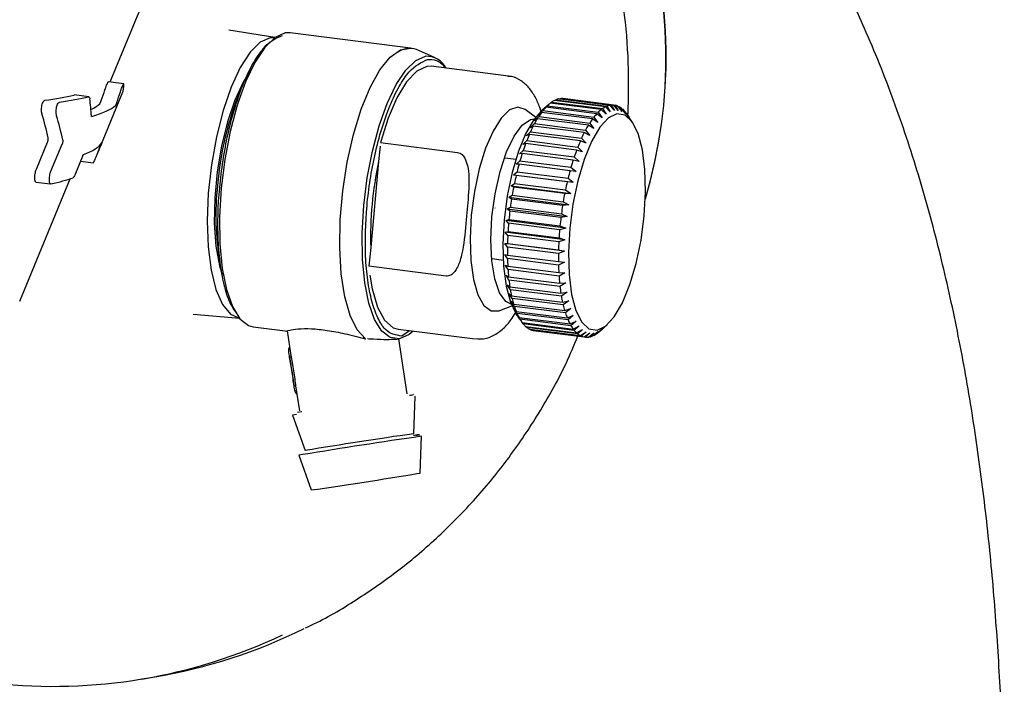
# Model space of a CAD drawing. Units: millimetres. Extents: x 5 to 785, y 5 to 415.
# Drawn here: x 473 to 481, y 337 to 342 of the extents above; entities that cross this region are included whole.
import ezdxf

# ---------------------------------------------------------------- set-up
doc = ezdxf.new("R2010")
doc.units = ezdxf.units.MM

msp = doc.modelspace()

# ---------------------------------------------------------------- linework, layer by layer
at = {"color": 7, "linetype": 'Continuous', "lineweight": 25}
for p, q in [((474.0729, 341.8469), (474.3183, 342.4409)), ((475.394, 342.2021), (475.0253, 342.2625)), ((476.4817, 342.1191), (475.5174, 342.2406)), ((476.6754, 342.0439), (476.5301, 342.1059)), ((477.2673, 341.8941), (476.6476, 341.9722)), ((474.1822, 341.8331), (474.0582, 341.8487)), ((473.7822, 341.7423), (473.7838, 341.7417)), ((473.9013, 341.7276), (473.7839, 341.7424)), ((473.9681, 341.2656), (474.1696, 341.7535)), ((478.0117, 341.6247), (477.6024, 341.6763)), ((477.6037, 341.6761), (477.6134, 341.6844)), ((477.6134, 341.6844), (478.0226, 341.6328)), ((478.0462, 341.647), (477.637, 341.6986)), ((477.6411, 341.6981), (477.6478, 341.7036)), ((477.6478, 341.7036), (478.057, 341.652)), ((478.0803, 341.6593), (477.671, 341.7109)), ((477.6781, 341.71), (477.6816, 341.7127)), ((477.6816, 341.7127), (478.0909, 341.6611)), ((478.1134, 341.6615), (477.7042, 341.713)), ((477.4857, 341.5645), (477.4012, 341.6248)), ((477.5057, 341.5811), (477.5441, 341.6167)), ((477.5333, 341.6026), (477.5057, 341.5811)), ((477.5905, 341.6664), (477.5321, 341.6148)), ((477.9425, 341.551), (477.5333, 341.6026)), ((477.5388, 341.6196), (477.5787, 341.6553)), ((477.5677, 341.6442), (477.5388, 341.6196)), ((477.5441, 341.6167), (477.9533, 341.5651)), ((477.977, 341.5926), (477.5677, 341.6442)), ((477.5787, 341.6553), (477.9879, 341.6038)), ((477.9879, 341.6038), (478.0182, 341.5592)), ((478.0515, 341.5886), (478.0117, 341.6247)), ((478.0226, 341.6328), (478.0515, 341.5886)), ((478.0846, 341.6085), (478.0462, 341.647)), ((478.057, 341.652), (478.0846, 341.6085)), ((478.1172, 341.6187), (478.0803, 341.6593)), ((478.0909, 341.6611), (478.1172, 341.6187)), ((478.1489, 341.6192), (478.1134, 341.6615)), ((478.1136, 341.6613), (478.1237, 341.66)), ((478.1237, 341.66), (478.1489, 341.6192)), ((478.1793, 341.6099), (478.1454, 341.6534)), ((478.1483, 341.6496), (478.1551, 341.6487)), ((478.1551, 341.6487), (478.1793, 341.6099)), ((478.2082, 341.591), (478.1757, 341.6352)), ((478.1811, 341.6279), (478.1849, 341.6274)), ((478.1849, 341.6274), (478.2082, 341.591)), ((478.2351, 341.5625), (478.2041, 341.6071)), ((478.2116, 341.5964), (478.2126, 341.5962)), ((478.2126, 341.5962), (478.2351, 341.5625)), ((477.4731, 341.5339), (477.5101, 341.5689)), ((477.4995, 341.552), (477.4731, 341.5339)), ((477.9087, 341.5005), (477.4995, 341.552)), ((477.5101, 341.5689), (477.9193, 341.5174)), ((477.9193, 341.5174), (477.9525, 341.4735)), ((477.9851, 341.5207), (477.9425, 341.551)), ((477.9533, 341.5651), (477.9851, 341.5207)), ((478.0182, 341.5592), (477.977, 341.5926)), ((478.2629, 341.5227), (478.219, 341.5872)), ((477.411, 341.4155), (477.445, 341.4482)), ((477.4414, 341.4785), (477.4769, 341.5125)), ((477.4667, 341.4931), (477.4414, 341.4785)), ((477.445, 341.4482), (477.8542, 341.3966)), ((477.8759, 341.4415), (477.4667, 341.4931)), ((477.4769, 341.5125), (477.8861, 341.461)), ((477.9208, 341.4181), (477.8759, 341.4415)), ((477.8861, 341.461), (477.9208, 341.4181)), ((477.9525, 341.4735), (477.9087, 341.5005)), ((473.4807, 341.1464), (473.5703, 341.3633)), ((476.2404, 341.3601), (476.8601, 341.282)), ((477.3822, 341.3457), (477.4146, 341.3765)), ((477.4352, 341.4263), (477.411, 341.4155)), ((477.4146, 341.3765), (477.8239, 341.3249)), ((477.8445, 341.3747), (477.4352, 341.4263)), ((477.8904, 341.3551), (477.8445, 341.3747)), ((477.8542, 341.3966), (477.8904, 341.3551)), ((473.5978, 341.1317), (473.6873, 341.3486)), ((476.2379, 341.3332), (476.2265, 341.2094)), ((477.3552, 341.2697), (477.3862, 341.2983)), ((477.4055, 341.3525), (477.3822, 341.3457)), ((477.3862, 341.2983), (477.7955, 341.2467)), ((477.8147, 341.3009), (477.4055, 341.3525)), ((477.8616, 341.2853), (477.8147, 341.3009)), ((477.8239, 341.3249), (477.8616, 341.2853)), ((473.8532, 341.2565), (473.7886, 341.0999)), ((473.8348, 341.2118), (473.9392, 341.1987)), ((476.2265, 341.2094), (476.1628, 340.5194)), ((477.3266, 341.2252), (477.2409, 341.236)), ((477.3305, 341.1885), (477.3601, 341.2145)), ((477.3777, 341.2724), (477.3552, 341.2697)), ((477.3601, 341.2145), (477.7693, 341.1629)), ((477.787, 341.2209), (477.3777, 341.2724)), ((477.8346, 341.2093), (477.787, 341.2209)), ((477.7955, 341.2467), (477.8346, 341.2093)), ((477.3082, 341.1028), (477.3364, 341.1259)), ((477.3523, 341.187), (477.3305, 341.1885)), ((477.3364, 341.1259), (477.7457, 341.0743)), ((477.7616, 341.1354), (477.3523, 341.187)), ((477.8099, 341.1281), (477.7616, 341.1354)), ((477.7693, 341.1629), (477.8099, 341.1281)), ((473.3473, 340.0896), (473.7525, 341.0709)), ((473.4776, 341.0439), (473.5949, 341.0291)), ((477.3295, 341.0971), (477.3082, 341.1028)), ((477.3082, 341.1028), (477.7876, 341.0424)), ((477.7388, 341.0456), (477.3295, 341.0971)), ((477.7876, 341.0424), (477.7388, 341.0456)), ((477.7457, 341.0743), (477.7876, 341.0424)), ((477.2886, 341.0137), (477.3156, 341.0336)), ((477.3096, 341.0038), (477.2886, 341.0137)), ((477.2886, 341.0137), (477.768, 340.9533)), ((477.7189, 340.9523), (477.3096, 341.0038)), ((477.3156, 341.0336), (477.7248, 340.982)), ((477.7248, 340.982), (477.768, 340.9533)), ((477.272, 340.9221), (477.2977, 340.9385)), ((477.2928, 340.9081), (477.272, 340.9221)), ((477.272, 340.9221), (477.7513, 340.8617)), ((477.702, 340.8565), (477.2928, 340.9081)), ((477.2977, 340.9385), (477.707, 340.8869)), ((477.707, 340.8869), (477.7513, 340.8617)), ((477.768, 340.9533), (477.7189, 340.9523)), ((477.1616, 340.8352), (477.1617, 340.8365)), ((477.2584, 340.829), (477.2831, 340.8417)), ((477.2792, 340.811), (477.2584, 340.829)), ((477.2584, 340.829), (477.7378, 340.7686)), ((477.6884, 340.7594), (477.2792, 340.811)), ((477.2831, 340.8417), (477.6924, 340.7901)), ((477.7513, 340.8617), (477.702, 340.8565)), ((477.2481, 340.7355), (477.2718, 340.7442)), ((477.7275, 340.6751), (477.2481, 340.7355)), ((477.269, 340.7136), (477.2481, 340.7355)), ((477.2718, 340.7442), (477.6811, 340.6927)), ((477.7378, 340.7686), (477.6884, 340.7594)), ((477.6924, 340.7901), (477.7378, 340.7686)), ((477.6783, 340.662), (477.269, 340.7136)), ((477.7275, 340.6751), (477.6783, 340.662)), ((477.6811, 340.6927), (477.7275, 340.6751)), ((477.2412, 340.6425), (477.2641, 340.6472)), ((477.7206, 340.5821), (477.2412, 340.6425)), ((477.2624, 340.6169), (477.2412, 340.6425)), ((477.6716, 340.5653), (477.2624, 340.6169)), ((477.2641, 340.6472), (477.6733, 340.5957)), ((477.7206, 340.5821), (477.6716, 340.5653)), ((477.6733, 340.5957), (477.7206, 340.5821)), ((476.1628, 340.5194), (476.1489, 340.3687)), ((477.2377, 340.5511), (477.2599, 340.5517)), ((477.7171, 340.4907), (477.2377, 340.5511)), ((477.2593, 340.522), (477.2377, 340.5511)), ((477.6685, 340.4705), (477.2593, 340.522)), ((477.2599, 340.5517), (477.6691, 340.5001)), ((477.7171, 340.4907), (477.6685, 340.4705)), ((477.6691, 340.5001), (477.7171, 340.4907)), ((477.1393, 340.4299), (477.225, 340.4191)), ((477.2599, 340.43), (477.2377, 340.4623)), ((477.2377, 340.4623), (477.2593, 340.4587)), ((477.2593, 340.4587), (477.6685, 340.4071)), ((477.6691, 340.3785), (477.2599, 340.43)), ((476.7686, 340.2907), (476.1489, 340.3687)), ((477.2412, 340.377), (477.2624, 340.3692)), ((477.2641, 340.3419), (477.2412, 340.377)), ((477.2624, 340.3692), (477.6716, 340.3177)), ((477.6733, 340.2903), (477.2641, 340.3419)), ((477.6685, 340.4071), (477.7171, 340.4019)), ((477.7171, 340.4019), (477.6691, 340.3785)), ((477.2481, 340.2962), (477.269, 340.2843)), ((477.2718, 340.2586), (477.2481, 340.2962)), ((477.269, 340.2843), (477.6783, 340.2327)), ((477.6811, 340.207), (477.2718, 340.2586)), ((477.6716, 340.3177), (477.7206, 340.3166)), ((477.7206, 340.3166), (477.6733, 340.2903)), ((477.2584, 340.2208), (477.2792, 340.2048)), ((477.2831, 340.181), (477.2584, 340.2208)), ((477.2792, 340.2048), (477.6884, 340.1532)), ((477.6924, 340.1295), (477.2831, 340.181)), ((477.6783, 340.2327), (477.7275, 340.2358)), ((477.7275, 340.2358), (477.6811, 340.207)), ((477.272, 340.1516), (477.2928, 340.1317)), ((477.2977, 340.11), (477.272, 340.1516)), ((477.2928, 340.1317), (477.702, 340.0801)), ((477.707, 340.0585), (477.2977, 340.11)), ((477.6884, 340.1532), (477.7378, 340.1604)), ((477.7378, 340.1604), (477.6924, 340.1295)), ((477.1982, 340.0135), (477.295, 340.0509)), ((477.2886, 340.0894), (477.3096, 340.0656)), ((477.3156, 340.0464), (477.2886, 340.0894)), ((477.3082, 340.0348), (477.3295, 340.0075)), ((477.3364, 339.9909), (477.3082, 340.0348)), ((477.3096, 340.0656), (477.7189, 340.0141)), ((477.7248, 339.9949), (477.3156, 340.0464)), ((477.702, 340.0801), (477.7513, 340.0912)), ((477.7513, 340.0912), (477.707, 340.0585)), ((477.7189, 340.0141), (477.768, 340.029)), ((477.768, 340.029), (477.7248, 339.9949)), ((474.7383, 339.985), (475.1106, 339.952)), ((477.3275, 339.9907), (477.3713, 339.9262)), ((477.3295, 340.0075), (477.7388, 339.9559)), ((477.3305, 339.9885), (477.3523, 339.9578)), ((477.3601, 339.944), (477.3305, 339.9885)), ((477.7457, 339.9393), (477.3364, 339.9909)), ((477.3523, 339.9578), (477.7616, 339.9062)), ((477.7693, 339.8924), (477.3601, 339.944)), ((477.7388, 339.9559), (477.7876, 339.9744)), ((477.7876, 339.9744), (477.7457, 339.9393)), ((475.2205, 339.8842), (475.4967, 339.8494)), ((476.382, 339.8638), (477.0017, 339.7858)), ((477.3777, 339.9172), (477.787, 339.8656)), ((477.3862, 339.9063), (477.3788, 339.917)), ((477.7955, 339.8547), (477.3862, 339.9063)), ((477.4055, 339.886), (477.8147, 339.8345)), ((477.4146, 339.8782), (477.4093, 339.8855)), ((477.8239, 339.8267), (477.4146, 339.8782)), ((477.4352, 339.8647), (477.8445, 339.8131)), ((477.445, 339.86), (477.442, 339.8638)), ((477.8542, 339.8085), (477.445, 339.86)), ((477.7616, 339.9062), (477.8099, 339.9281)), ((477.8099, 339.9281), (477.7693, 339.8924)), ((477.787, 339.8656), (477.8346, 339.8905)), ((477.8346, 339.8905), (477.7955, 339.8547)), ((477.8147, 339.8345), (477.8616, 339.862)), ((477.8616, 339.862), (477.8239, 339.8267)), ((477.977, 339.829), (478.0182, 339.8645)), ((478.0182, 339.8645), (477.9879, 339.8371)), ((477.9998, 339.847), (478.0583, 339.8986)), ((475.4918, 339.8505), (475.5226, 339.6525)), ((476.3578, 339.7824), (476.3911, 339.7875)), ((476.456, 339.3446), (476.3872, 339.7869)), ((476.4746, 339.8522), (476.4125, 339.8096)), ((477.4667, 339.8534), (477.8759, 339.8018)), ((477.4769, 339.852), (477.4767, 339.8521)), ((477.8861, 339.8004), (477.4769, 339.852)), ((477.8445, 339.8131), (477.8904, 339.8431)), ((477.8904, 339.8431), (477.8542, 339.8085)), ((477.8759, 339.8018), (477.9208, 339.8338)), ((477.9208, 339.8338), (477.8861, 339.8004)), ((477.9087, 339.8007), (477.9525, 339.8343)), ((477.9193, 339.8025), (477.9122, 339.8034)), ((477.9525, 339.8343), (477.9193, 339.8025)), ((477.9425, 339.8098), (477.9851, 339.8445)), ((477.9533, 339.8148), (477.9493, 339.8153)), ((477.9851, 339.8445), (477.9533, 339.8148)), ((477.9879, 339.8371), (477.9866, 339.8373)), ((475.5103, 339.6504), (475.5167, 339.6092)), ((475.5414, 339.4503), (475.5479, 339.4083)), ((475.5602, 339.4105), (475.5914, 339.2101)), ((476.5084, 339.0263), (476.5191, 339.3267)), ((475.5367, 339.1739), (475.6382, 338.8909)), ((475.6097, 339.2013), (475.576, 339.1958)), ((476.5586, 338.7106), (476.5691, 339.0056)), ((475.5866, 338.8528), (475.6863, 338.5749)), ((474.3267, 337.0591), (474.4297, 337.0763))]:
    msp.add_line(p, q, dxfattribs=at)
at = {"color": 7, "linetype": 'Continuous', "lineweight": 25, "flags": 128}
for points in [[(475.5174, 342.2406), (475.4776, 342.2396), (475.3964, 342.2038), (475.3141, 342.1241), (475.234, 342.0035), (475.159, 341.8468), (475.0921, 341.66), (475.0359, 341.4502), (474.9924, 341.2255), (474.9634, 340.9945), (474.95, 340.7661), (474.9527, 340.5491), (474.9714, 340.3519), (475.0053, 340.1819), (475.0533, 340.0458), (475.1134, 339.9487), (475.1832, 339.8945), (475.2205, 339.8842)], [(475.3984, 342.2014), (475.3558, 342.2012), (475.2757, 342.1651), (475.1947, 342.0845), (475.116, 341.9627), (475.0428, 341.8046), (474.9783, 341.6167), (474.9249, 341.4067), (474.885, 341.1833), (474.86, 340.9554), (474.8511, 340.7326), (474.8587, 340.5239), (474.8823, 340.3378), (474.9211, 340.182), (474.9734, 340.0628), (475.0371, 339.9852), (475.1096, 339.9522), (475.1149, 339.9517)], [(476.1205, 339.788), (476.0535, 339.8594), (475.9974, 339.973), (475.9544, 340.1245), (475.9262, 340.3079), (475.9139, 340.5161), (475.9181, 340.7409), (475.9385, 340.9735), (475.9743, 341.2048), (476.0241, 341.4258), (476.0861, 341.6278), (476.1577, 341.803), (476.2362, 341.9445), (476.3184, 342.0467), (476.4013, 342.1057), (476.4815, 342.1191), (476.4817, 342.1191)], [(476.5033, 339.8486), (476.4711, 339.8223), (476.393, 339.7878), (476.3189, 339.7968), (476.2516, 339.849), (476.1939, 339.9424), (476.1478, 340.0733), (476.1151, 340.2368), (476.0971, 340.4265), (476.0945, 340.6352), (476.1074, 340.8549), (476.1353, 341.0771), (476.1771, 341.2932), (476.2312, 341.495), (476.2956, 341.6747), (476.3677, 341.8255), (476.4448, 341.9414), (476.5239, 342.0181), (476.602, 342.0526), (476.602, 342.0526)], [(475.2021, 341.9427), (475.139, 341.8459), (475.0716, 341.7014), (475.0127, 341.5277), (474.965, 341.3329), (474.9306, 341.1262), (474.9113, 340.9172), (474.908, 340.7157), (474.9207, 340.531), (474.9489, 340.3719), (474.9699, 340.3002)], [(476.6476, 341.9722), (476.612, 341.9714), (476.532, 341.9338), (476.4511, 341.849), (476.3731, 341.7208), (476.3018, 341.5553), (476.2404, 341.3601)], [(477.4012, 341.6248), (477.3432, 341.6445), (477.2769, 341.6225), (477.2092, 341.5575), (477.1438, 341.4531), (477.0842, 341.3148), (477.0336, 341.1501), (476.9947, 340.9679), (476.9697, 340.778)], [(477.5321, 341.6148), (477.4746, 341.5497), (477.4084, 341.4369), (477.3484, 341.2916), (477.2976, 341.1212), (477.2586, 340.9341), (477.2333, 340.7398), (477.2229, 340.5481), (477.2281, 340.3684), (477.2485, 340.2099), (477.2832, 340.0805), (477.3275, 339.9907)], [(477.1356, 340.7647), (477.1608, 340.9509), (477.2004, 341.1282), (477.252, 341.2853), (477.3125, 341.4123), (477.3779, 341.5014), (477.4442, 341.5469), (477.4764, 341.5523)], [(478.1383, 341.591), (478.0698, 341.5581), (478.0007, 341.4834), (477.9345, 341.3706), (477.8745, 341.2253), (477.8238, 341.0549), (477.7847, 340.8678), (477.7594, 340.6735), (477.7491, 340.4818), (477.7543, 340.3021), (477.7747, 340.1436), (477.8093, 340.0142), (477.8565, 339.9203), (477.9137, 339.8667), (477.9782, 339.8561), (478.0467, 339.889), (478.1158, 339.9637), (478.182, 340.0765), (478.242, 340.2218), (478.2927, 340.3922), (478.3318, 340.5793), (478.3571, 340.7736), (478.3674, 340.9653), (478.3622, 341.145), (478.3418, 341.3035), (478.3072, 341.433), (478.26, 341.5268), (478.2028, 341.5804), (478.1383, 341.591)], [(476.9697, 340.778), (476.9599, 340.5907), (476.9658, 340.416), (476.9871, 340.2633), (477.0227, 340.141), (477.0705, 340.0555), (477.1282, 340.0115), (477.1925, 340.0114), (477.1982, 340.0135)], [(477.2891, 340.065), (477.2473, 340.0871), (477.1966, 340.1568), (477.1581, 340.2673), (477.1343, 340.4118), (477.1266, 340.5811), (477.1356, 340.7647)], [(476.1569, 340.2985), (476.1756, 340.1883), (476.2182, 340.0418), (476.2745, 339.9361), (476.342, 339.8762), (476.382, 339.8638)], [(475.5669, 339.1794), (475.5374, 339.1741), (475.5367, 339.1739)], [(475.6169, 338.8582), (475.5873, 338.853), (475.5866, 338.8528)], [(476.5317, 338.7058), (476.5585, 338.7106), (476.5586, 338.7106)]]:
    msp.add_lwpolyline(points, dxfattribs=at)
at = {"color": 7, "linetype": 'Continuous', "lineweight": 25}
for centre, radius, start, end in [((474.586, 342.0409), 3.9458, 343.32723, 53.29171), ((474.5896, 342.0423), 3.9428, 343.29416, 53.12763), ((476.4748, 341.96), 0.156, 69.24168, 126.79338), ((476.6112, 341.8751), 0.1778, 27.41242, 92.94864), ((477.3997, 340.8254), 2.4732, 157.34524, 175.55604), ((472.0669, 341.4708), 1.8581, 3.24366, 7.47074), ((477.7851, 341.4451), 0.2946, 128.32797, 134.49127), ((477.7252, 341.5253), 0.1945, 116.96702, 125.09851), ((477.6996, 341.5797), 0.1343, 102.28528, 112.69395), ((477.6946, 341.6062), 0.1073, 84.83941, 96.93256), ((478.0434, 341.2256), 0.6343, 143.53638, 147.23228), ((477.8896, 341.3433), 0.4405, 136.93343, 141.64648), ((478.1944, 341.3936), 0.2946, 128.32797, 134.49127), ((478.1344, 341.4737), 0.1945, 116.96702, 125.09851), ((478.1089, 341.5281), 0.1343, 102.28528, 112.69395), ((478.1038, 341.5546), 0.1073, 84.83941, 96.93256), ((478.103, 341.5534), 0.1086, 67.0234, 79.01551), ((478.0895, 341.5266), 0.1387, 51.57274, 61.76273), ((478.0479, 341.4784), 0.2024, 39.49428, 47.41081), ((477.9872, 341.4296), 0.2803, 34.21081, 36.47975), ((471.4946, 340.9758), 2.1225, 11.48013, 16.85219), ((471.5469, 340.9437), 2.1895, 11.58653, 16.79517), ((478.246, 341.0989), 0.8733, 148.73902, 151.7252), ((478.4527, 341.1741), 0.6343, 143.53638, 147.23228), ((478.2988, 341.2918), 0.4405, 136.93343, 141.64648), ((478.4908, 340.9704), 1.1498, 152.96353, 155.44936), ((478.9, 340.9189), 1.1498, 152.96353, 155.44936), ((478.6552, 341.0473), 0.8733, 148.73902, 151.7252), ((478.766, 340.8476), 1.4512, 156.49692, 158.62534), ((479.1752, 340.796), 1.4512, 156.49692, 158.62534), ((479.0555, 340.7367), 1.7612, 159.53561, 161.40623), ((479.4648, 340.6852), 1.7612, 159.53561, 161.40623), ((479.0258, 340.6031), 2.8642, 167.779, 181.67391), ((479.3405, 340.6429), 2.0612, 162.21709, 163.90145), ((479.7497, 340.5913), 2.0612, 162.21709, 163.90145), ((479.6009, 340.5693), 2.3319, 164.64065, 166.19202), ((480.0102, 340.5178), 2.3319, 164.64065, 166.19202), ((479.8176, 340.5173), 2.5548, 166.8807, 168.34046), ((480.2269, 340.4657), 2.5548, 166.8807, 168.34046), ((477.0596, 340.7755), 2.1394, 173.51764, 189.91849), ((479.974, 340.4857), 2.7143, 168.99549, 170.39746), ((480.0577, 340.4718), 2.7992, 171.03303, 172.40651), ((480.3833, 340.4341), 2.7143, 168.99549, 170.39746), ((480.0617, 340.4711), 2.8032, 173.03536, 174.40753), ((480.467, 340.4202), 2.7992, 171.03303, 172.40651), ((480.471, 340.4195), 2.8032, 173.03536, 174.40753), ((479.9849, 340.4779), 2.7261, 175.04189, 176.43981), ((480.3942, 340.4264), 2.7261, 175.04189, 176.43981), ((479.8325, 340.4863), 2.5735, 177.09232, 178.54499), ((479.6153, 340.4904), 2.3562, 179.22966, 180.77034), ((480.2418, 340.4348), 2.5735, 177.09232, 178.54499), ((479.3486, 340.4849), 2.0895, 181.50371, 183.17286), ((480.0245, 340.4388), 2.3562, 179.22966, 180.77034), ((479.0513, 340.4661), 1.7915, 183.97557, 185.82505), ((479.7579, 340.4333), 2.0895, 181.50371, 183.17286), ((478.7432, 340.4321), 1.4816, 186.72405, 188.82323), ((479.4605, 340.4145), 1.7915, 183.97557, 185.82505), ((478.4443, 340.3827), 1.1786, 189.85522, 192.30039), ((479.1525, 340.3805), 1.4816, 186.72405, 188.82323), ((478.1719, 340.3202), 0.899, 193.51699, 196.44595), ((478.8535, 340.3312), 1.1786, 189.85522, 192.30039), ((477.9397, 340.2483), 0.6559, 197.92192, 201.5362), ((478.5811, 340.2686), 0.899, 193.51699, 196.44595), ((477.7563, 340.1724), 0.4575, 203.38192, 207.97781), ((477.6249, 340.0991), 0.3069, 210.35626, 216.35424), ((478.3489, 340.1967), 0.6559, 197.92192, 201.5362), ((478.1656, 340.1209), 0.4575, 203.38192, 207.97781), ((477.5424, 340.035), 0.2024, 219.49428, 227.41081), ((477.5008, 339.9868), 0.1387, 231.57274, 241.76273), ((477.4874, 339.96), 0.1086, 247.0234, 259.01551), ((478.0341, 340.0475), 0.3069, 210.35626, 216.35424), ((477.9517, 339.9835), 0.2024, 219.49428, 227.41081), ((477.9101, 339.9353), 0.1387, 231.57274, 241.76273), ((477.8966, 339.9085), 0.1086, 247.0234, 259.01551), ((477.8958, 339.9072), 0.1073, 264.83941, 276.93256), ((477.8907, 339.9337), 0.1343, 282.28528, 292.69395), ((477.8652, 339.9881), 0.1945, 296.96702, 305.09851), ((477.8182, 340.0527), 0.2743, 308.21648, 311.44757), ((483.5568, 290.7119), 48.7967, 98.23303, 99.36441), ((481.6125, 303.3516), 36.0379, 98.14221, 99.54247), ((469.0463, 384.2681), 46.1731, 278.26813, 279.32972), ((473.6162, 341.3038), 4.3036, 263.73172, 295.30643), ((473.7164, 341.3288), 4.3119, 279.52278, 296.31413)]:
    msp.add_arc(centre, radius, start, end, dxfattribs=at)
for centre, major_axis, ratio, start_param, end_param in [((470.6554, 344.1325), (0.3693, 5.6665), 0.668642, 4.312467, 4.328814), ((470.6554, 344.1325), (0.3807, 5.8422), 0.668642, 4.32375, 4.339543), ((470.0478, 342.6612), (4.1315, -0.8767), 0.203706, 6.2456, 6.337801), ((469.8516, 342.1862), (4.2437, -0.2766), 0.119093, 5.778151, 5.904354), ((469.8516, 342.1862), (4.3753, -0.2851), 0.119093, 5.77924, 5.90164), ((469.7758, 342.0027), (4.2437, -0.2766), 0.119093, 6.072117, 6.173947), ((469.7758, 342.0027), (4.3753, -0.2851), 0.119093, 5.967843, 6.162663), ((469.6405, 341.675), (4.3753, -0.2851), 0.119093, 6.021894, 6.219851), ((470.6554, 344.1325), (0.3807, 5.8422), 0.668642, 4.240961, 4.257287), ((469.5647, 341.4915), (4.3753, -0.2851), 0.119093, 5.892037, 6.015597)]:
    msp.add_ellipse(centre, major_axis=major_axis, ratio=ratio, start_param=start_param, end_param=end_param, dxfattribs=at)
for points, knots in [([(478.228, 341.5883), (478.2307, 341.7252), (478.2364, 342.0084), (478.1983, 342.4377), (478.1254, 342.8717), (478.0151, 343.2977), (477.8692, 343.7124), (477.6888, 344.1122), (477.4752, 344.4939), (477.2304, 344.8544), (476.956, 345.1905), (476.655, 345.5007), (476.3275, 345.778), (476.0835, 345.9617), (475.9443, 346.0421), (475.9278, 346.0516)], [0, 0, 0, 0, 0.077562, 0.160426, 0.243308, 0.326201, 0.409098, 0.491991, 0.574873, 0.657737, 0.740575, 0.82338, 0.906142, 0.988856, 1, 1, 1, 1]), ([(481.2452, 335.6564), (481.2447, 335.7734), (481.2434, 336.1143), (481.2287, 336.6719), (481.1951, 337.3257), (481.1437, 337.9708), (481.0736, 338.6074), (480.9835, 339.2354), (480.8715, 339.8554), (480.735, 340.4676), (480.5707, 341.0721), (480.375, 341.6668), (480.1549, 342.2207), (479.9163, 342.7234), (479.669, 343.1675), (479.406, 343.572), (479.1277, 343.9404), (478.8334, 344.2756), (478.5227, 344.5798), (478.1953, 344.8541), (477.8513, 345.0984), (477.4795, 345.3199), (477.0797, 345.5114), (476.702, 345.6569), (476.4581, 345.7189), (476.3614, 345.7435)], [0, 0, 0, 0, 0.025266, 0.073593, 0.122269, 0.171466, 0.221308, 0.271941, 0.323535, 0.376267, 0.430274, 0.485538, 0.541612, 0.590066, 0.635735, 0.678708, 0.719362, 0.758131, 0.795412, 0.831539, 0.866786, 0.901367, 0.938947, 0.975771, 1, 1, 1, 1]), ([(475.4519, 342.2178), (475.4006, 342.1941), (475.3216, 342.1575), (475.2158, 341.9983), (475.1386, 341.839), (475.07, 341.6457), (474.9973, 341.3693), (474.9389, 340.9972), (474.9294, 340.6335), (474.9525, 340.3728), (474.9873, 340.1981), (475.0329, 340.0641), (475.0717, 340.0109), (475.0888, 339.9874)], [0, 0, 0, 0, 0.137942, 0.2121986, 0.2880311, 0.3638635, 0.4381201, 0.5760622, 0.7140042, 0.7882608, 0.8640932, 0.9399257, 1, 1, 1, 1]), ([(476.4125, 339.8096), (476.3658, 339.8163), (476.2941, 339.8267), (476.2179, 339.9501), (476.17, 340.0829), (476.1368, 340.2522), (476.1145, 340.5025), (476.1238, 340.8526), (476.1798, 341.2104), (476.2498, 341.4762), (476.3158, 341.6621), (476.3901, 341.8154), (476.4917, 341.9685), (476.5677, 342.0036), (476.6171, 342.0265)], [0, 0, 0, 0, 0.119728, 0.18418, 0.25, 0.31582, 0.380272, 0.5, 0.619728, 0.68418, 0.75, 0.81582, 0.880272, 1, 1, 1, 1]), ([(476.6171, 342.0265), (476.6654, 342.0266), (476.7162, 342.0268), (476.7545, 341.9661), (476.7564, 341.9629)], [0, 0, 0, 0, 0.9484785, 1, 1, 1, 1]), ([(474.0307, 341.7829), (474.033, 341.7895), (474.0376, 341.8027), (474.0446, 341.8213), (474.0509, 341.8362), (474.0555, 341.8456), (474.0578, 341.8492), (474.0581, 341.8485), (474.0582, 341.8484)], [0, 0, 0, 0, 0.197153, 0.394593, 0.585836, 0.774152, 0.966265, 1, 1, 1, 1]), ([(474.1546, 341.7673), (474.1569, 341.7739), (474.1614, 341.7871), (474.1684, 341.8057), (474.1746, 341.8207), (474.1793, 341.83), (474.1818, 341.8336), (474.1821, 341.8329), (474.1822, 341.8328)], [0, 0, 0, 0, 0.197433, 0.395134, 0.587017, 0.776171, 0.968932, 1, 1, 1, 1]), ([(477.5345, 341.5902), (477.5297, 341.6074), (477.5155, 341.658), (477.4827, 341.7285), (477.4348, 341.8022), (477.3721, 341.8578), (477.3106, 341.8911), (477.2724, 341.8907), (477.2626, 341.8907)], [0, 0, 0, 0, 0.106863, 0.315298, 0.525567, 0.730843, 0.930936, 1, 1, 1, 1]), ([(473.526, 341.5911), (473.5248, 341.5963), (473.5224, 341.6067), (473.5218, 341.6271), (473.5236, 341.6483), (473.528, 341.6684), (473.5342, 341.6849), (473.5418, 341.6965), (473.547, 341.6986), (473.5496, 341.6996)], [0, 0, 0, 0, 0.143256, 0.28651, 0.429775, 0.572982, 0.716084, 0.859121, 1, 1, 1, 1]), ([(473.643, 341.5764), (473.6418, 341.5816), (473.6393, 341.5919), (473.6388, 341.6124), (473.6406, 341.6336), (473.645, 341.6537), (473.6513, 341.6702), (473.6588, 341.6817), (473.664, 341.6838), (473.6666, 341.6849)], [0, 0, 0, 0, 0.143251, 0.286502, 0.429761, 0.572966, 0.716073, 0.859119, 1, 1, 1, 1]), ([(473.8996, 341.7275), (473.9015, 341.7273), (473.9053, 341.7268), (473.9081, 341.7196), (473.909, 341.7138), (473.9092, 341.7124)], [0, 0, 0, 0, 0.429702, 0.859353, 1, 1, 1, 1]), ([(473.9906, 341.6726), (473.991, 341.6731), (473.9917, 341.6741), (473.9937, 341.6787), (473.9963, 341.6849), (473.999, 341.6919), (474.0007, 341.6966), (474.0015, 341.6989)], [0, 0, 0, 0, 0.209792, 0.41994, 0.622346, 0.820973, 1, 1, 1, 1]), ([(474.1261, 341.6832), (474.1252, 341.6805), (474.1233, 341.6753), (474.1205, 341.6678), (474.118, 341.6619), (474.1162, 341.6581), (474.1156, 341.6573), (474.1153, 341.6569)], [0, 0, 0, 0, 0.210065, 0.420463, 0.623598, 0.823212, 1, 1, 1, 1]), ([(473.9248, 341.57), (473.9242, 341.5701), (473.923, 341.5702), (473.9222, 341.5731), (473.922, 341.5754), (473.922, 341.5759)], [0, 0, 0, 0, 0.43143, 0.862742, 1, 1, 1, 1]), ([(473.5703, 341.3633), (473.5711, 341.3656), (473.5727, 341.3701), (473.5741, 341.3766), (473.575, 341.3831), (473.5755, 341.3895), (473.5752, 341.3951), (473.5748, 341.3976), (473.5747, 341.3982)], [0, 0, 0, 0, 0.21429, 0.428576, 0.499814, 0.714676, 0.929532, 1, 1, 1, 1]), ([(473.6917, 341.3835), (473.692, 341.3814), (473.6926, 341.3774), (473.6923, 341.371), (473.6916, 341.3646), (473.6905, 341.3581), (473.6888, 341.3521), (473.6876, 341.3493), (473.6873, 341.3486)], [0, 0, 0, 0, 0.214953, 0.429908, 0.500176, 0.71465, 0.929132, 1, 1, 1, 1]), ([(474.0049, 341.3574), (474.0049, 341.3574), (474.005, 341.3574), (474.0037, 341.3537), (474.0014, 341.3476), (473.9988, 341.3411), (473.9972, 341.337), (473.9967, 341.3359)], [0, 0, 0, 0, 0.221436, 0.442416, 0.675132, 0.912056, 1, 1, 1, 1]), ([(476.8601, 341.282), (476.8667, 341.2805), (476.8797, 341.2773), (476.8999, 341.2615), (476.9233, 341.2288), (476.953, 341.1366), (476.9513, 340.9778), (476.9383, 340.8439), (476.9313, 340.7716)], [0, 0, 0, 0, 0.038462, 0.076732, 0.141854, 0.25827, 0.599493, 1, 1, 1, 1]), ([(473.8532, 341.2565), (473.8541, 341.2584), (473.8558, 341.2621), (473.8575, 341.2644), (473.8583, 341.2648), (473.8585, 341.2649)], [0, 0, 0, 0, 0.42081, 0.841485, 1, 1, 1, 1]), ([(473.9393, 341.1991), (473.9395, 341.1994), (473.9401, 341.1999), (473.9442, 341.2089), (473.9509, 341.2244), (473.9577, 341.2405), (473.9618, 341.2503), (473.9627, 341.2524)], [0, 0, 0, 0, 0.18076, 0.418524, 0.672624, 0.928408, 1, 1, 1, 1]), ([(473.4777, 341.0446), (473.4764, 341.0449), (473.4731, 341.0454), (473.4696, 341.0543), (473.4675, 341.069), (473.4677, 341.0881), (473.4702, 341.1091), (473.4746, 341.1298), (473.4787, 341.1409), (473.4807, 341.1464)], [0, 0, 0, 0, 0.105832, 0.255676, 0.40568, 0.555616, 0.705297, 0.854691, 1, 1, 1, 1]), ([(473.5966, 341.0292), (473.5947, 341.0295), (473.5908, 341.0299), (473.5868, 341.0394), (473.5847, 341.0542), (473.5849, 341.0733), (473.5873, 341.0943), (473.5917, 341.115), (473.5958, 341.1262), (473.5978, 341.1317)], [0, 0, 0, 0, 0.143513, 0.287019, 0.430668, 0.574257, 0.717615, 0.860715, 1, 1, 1, 1]), ([(473.7886, 341.0999), (473.7865, 341.0952), (473.7823, 341.0858), (473.7779, 341.0801), (473.7759, 341.079), (473.7753, 341.0787)], [0, 0, 0, 0, 0.421063, 0.84198, 1, 1, 1, 1]), ([(476.9313, 340.7716), (476.9245, 340.6887), (476.9153, 340.5775), (476.8882, 340.4363), (476.8642, 340.3667), (476.833, 340.3204), (476.8101, 340.2998), (476.7872, 340.2901), (476.7743, 340.2905), (476.7686, 340.2907)], [0, 0, 0, 0, 0.455949, 0.612111, 0.79302, 0.859097, 0.925634, 0.966951, 1, 1, 1, 1]), ([(477.0065, 339.7892), (477.0274, 339.7872), (477.08, 339.782), (477.1605, 339.8161), (477.2342, 339.874), (477.2908, 339.9387), (477.3202, 339.9885), (477.3313, 340.0073)], [0, 0, 0, 0, 0.153532, 0.385368, 0.635939, 0.863232, 1, 1, 1, 1]), ([(475.4929, 339.8507), (475.4965, 339.8528), (475.5038, 339.8571), (475.5747, 339.8686), (475.6818, 339.8704), (475.8139, 339.857), (475.9659, 339.8273), (476.0657, 339.802), (476.1205, 339.788)], [0, 0, 0, 0, 0.156894, 0.322475, 0.484622, 0.641479, 0.803006, 1, 1, 1, 1]), ([(475.6404, 337.4706), (475.6627, 337.4806), (475.8113, 337.5473), (476.0705, 337.7054), (476.4134, 337.9449), (476.7323, 338.2196), (477.0264, 338.5232), (477.2933, 338.854), (477.5289, 339.2102), (477.7076, 339.5291), (477.7937, 339.7349), (477.8244, 339.8082)], [0, 0, 0, 0, 0.022766, 0.151924, 0.281136, 0.41042, 0.539786, 0.669242, 0.798792, 0.928434, 1, 1, 1, 1]), ([(476.1021, 339.7973), (476.1066, 339.7926), (476.1122, 339.7869), (476.1191, 339.7848), (476.1203, 339.7845)], [0, 0, 0, 0, 0.822059, 1, 1, 1, 1]), ([(476.3577, 339.7827), (476.3378, 339.7811), (476.2971, 339.7778), (476.2103, 339.7826), (476.1526, 339.7851), (476.1366, 339.7857)], [0, 0, 0, 0, 0.410837, 0.837494, 1, 1, 1, 1]), ([(475.5705, 339.3445), (475.5676, 339.3465), (475.5589, 339.3525), (475.5513, 339.3846), (475.5439, 339.4361), (475.5363, 339.4997), (475.5258, 339.5662), (475.5139, 339.6277), (475.5058, 339.6784), (475.5038, 339.7096), (475.5105, 339.717), (475.5122, 339.719)], [0, 0, 0, 0, 0.061141, 0.186979, 0.312798, 0.444523, 0.569846, 0.696773, 0.82311, 0.953068, 1, 1, 1, 1]), ([(475.523, 339.6526), (475.5243, 339.644), (475.5282, 339.6185), (475.5389, 339.564), (475.5492, 339.4976), (475.5554, 339.4429), (475.5594, 339.4184), (475.5607, 339.4105)], [0, 0, 0, 0, 0.1269, 0.378075, 0.627555, 0.881206, 1, 1, 1, 1]), ([(475.5167, 339.6092), (475.5196, 339.5916), (475.5253, 339.5567), (475.5342, 339.4995), (475.5391, 339.4663), (475.5414, 339.4503)], [0, 0, 0, 0, 0.344999, 0.683677, 1, 1, 1, 1]), ([(476.4752, 339.3342), (476.4929, 339.3372), (476.5122, 339.3405), (476.5033, 339.3394), (476.5025, 339.3393)], [0, 0, 0, 0, 0.916733, 1, 1, 1, 1]), ([(476.5252, 339.0131), (476.5402, 339.0157), (476.5633, 339.0197), (476.5442, 339.0172), (476.526, 339.0147), (476.5072, 339.0119), (476.5055, 339.0117)], [0, 0, 0, 0, 0.46646, 0.717564, 0.973996, 1, 1, 1, 1])]:
    msp.add_open_spline(points, degree=3, knots=knots, dxfattribs=at)

doc.saveas('drawing.dxf')
